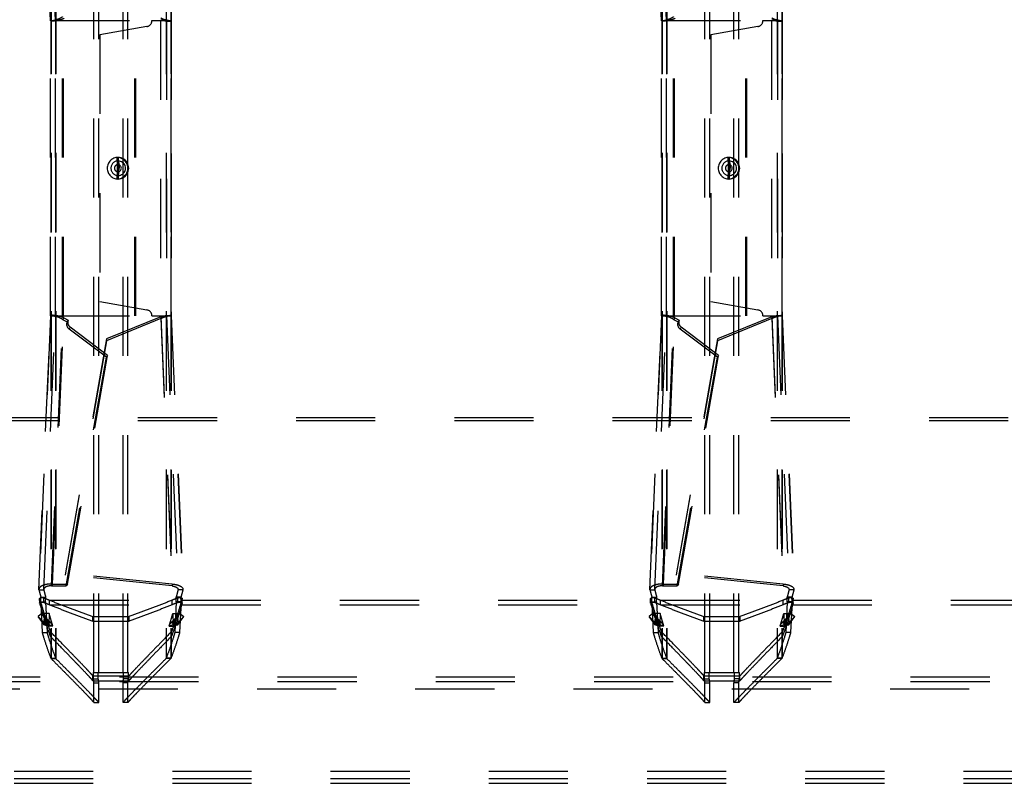
# Model space of a CAD drawing. Extents: x 32 to 1229, y 274 to 571.
# Drawn here: x 699 to 780, y 371 to 434 of the extents above; entities that cross this region are included whole.
import ezdxf

# ---------------------------------------------------------------- set-up
doc = ezdxf.new("R2010")
doc.units = 0
doc.header["$LTSCALE"] = 65.395
doc.linetypes.add('HIDDEN', pattern=[0.2, 0.1, -0.1])
doc.layers.add('DEFAULT_2', color=8, linetype='HIDDEN')

msp = doc.modelspace()

# ---------------------------------------------------------------- linework, layer by layer
at = {"layer": 'DEFAULT_2', "linetype": 'HIDDEN'}
for p, q in [((705.084, 380.476), (705.084, 463.795)), ((707.884, 380.476), (707.884, 463.795)), ((755.584, 380.476), (755.584, 463.795)), ((758.384, 380.476), (758.384, 463.795)), ((701.51, 462.594), (701.51, 381.677)), ((701.538, 462.634), (701.538, 381.637)), ((711.43, 462.634), (711.43, 381.637)), ((711.457, 462.594), (711.457, 381.677)), ((752.01, 462.594), (752.01, 381.677)), ((752.038, 462.634), (752.038, 381.637)), ((761.93, 462.634), (761.93, 381.637)), ((761.957, 462.594), (761.957, 381.677)), ((701.491, 434.321), (700.532, 456.91)), ((701.497, 434.331), (700.535, 456.957)), ((712.432, 456.957), (711.471, 434.331)), ((711.476, 434.321), (712.436, 456.91)), ((751.991, 434.321), (751.032, 456.91)), ((751.997, 434.331), (751.035, 456.957)), ((762.932, 456.957), (761.971, 434.331)), ((761.976, 434.321), (762.936, 456.91)), ((701.491, 434.321), (701.497, 434.331)), ((701.492, 434.331), (708.551, 434.331)), ((701.492, 409.94), (701.492, 434.331)), ((701.497, 409.94), (701.497, 434.331)), ((702.563, 409.94), (702.563, 434.331)), ((709.462, 433.839), (705.576, 433.153)), ((708.551, 409.94), (708.551, 434.331)), ((709.876, 434.331), (711.475, 434.331)), ((710.576, 434.331), (710.576, 409.94)), ((711.471, 434.331), (711.471, 409.94)), ((711.476, 434.321), (711.471, 434.331)), ((711.476, 409.94), (711.476, 434.331)), ((751.991, 434.321), (751.997, 434.331)), ((751.992, 434.331), (759.051, 434.331)), ((751.992, 409.94), (751.992, 434.331)), ((751.997, 409.94), (751.997, 434.331)), ((753.063, 409.94), (753.063, 434.331)), ((759.962, 433.839), (756.076, 433.153)), ((759.051, 409.94), (759.051, 434.331)), ((760.376, 434.331), (761.975, 434.331)), ((761.076, 434.331), (761.076, 409.94)), ((761.976, 434.321), (761.971, 434.331)), ((761.971, 434.331), (761.971, 409.94)), ((761.976, 409.94), (761.976, 434.331)), ((705.576, 433.153), (705.576, 411.118)), ((756.076, 433.153), (756.076, 411.118)), ((707.076, 423.03), (707.076, 421.241)), ((757.576, 423.03), (757.576, 421.241)), ((705.576, 411.118), (709.462, 410.433)), ((756.076, 411.118), (759.962, 410.433)), ((701.491, 409.95), (700.532, 387.361)), ((700.535, 387.314), (701.497, 409.94)), ((701.491, 409.95), (701.497, 409.94)), ((701.492, 409.94), (708.551, 409.94)), ((701.662, 387.795), (702.596, 409.781)), ((702.596, 409.781), (702.961, 409.587)), ((710.617, 409.87), (706.127, 408.031)), ((709.876, 409.94), (711.475, 409.94)), ((710.617, 409.87), (711.555, 387.791)), ((711.476, 409.95), (711.471, 409.94)), ((711.471, 409.94), (712.432, 387.314)), ((711.476, 409.95), (712.436, 387.361)), ((751.991, 409.95), (751.032, 387.361)), ((751.035, 387.314), (751.997, 409.94)), ((751.991, 409.95), (751.997, 409.94)), ((751.992, 409.94), (759.051, 409.94)), ((752.162, 387.795), (753.096, 409.781)), ((753.096, 409.781), (753.461, 409.587)), ((761.117, 409.87), (756.627, 408.031)), ((760.376, 409.94), (761.975, 409.94)), ((761.117, 409.87), (762.055, 387.791)), ((761.976, 409.95), (761.971, 409.94)), ((761.971, 409.94), (762.932, 387.314)), ((761.976, 409.95), (762.936, 387.361)), ((706.211, 406.673), (703.128, 408.995)), ((756.711, 406.673), (753.628, 408.995)), ((706.127, 408.031), (702.718, 388.688)), ((756.627, 408.031), (753.218, 388.688)), ((702.89, 387.794), (706.211, 406.673)), ((753.39, 387.794), (756.711, 406.673)), ((67.844, 401.302), (1193.624, 401.302)), ((711.555, 387.791), (702.718, 388.688)), ((762.055, 387.791), (753.218, 388.688)), ((701.662, 387.795), (702.89, 387.794)), ((752.162, 387.795), (753.39, 387.794)), ((700.532, 387.361), (700.535, 387.314)), ((700.683, 386.331), (700.697, 386.706)), ((712.285, 386.331), (712.27, 386.706)), ((712.436, 387.361), (712.432, 387.314)), ((751.032, 387.361), (751.035, 387.314)), ((751.183, 386.331), (751.197, 386.706)), ((762.785, 386.331), (762.77, 386.706)), ((762.936, 387.361), (762.932, 387.314)), ((661.834, 386.081), (700.633, 386.081)), ((700.596, 386.217), (700.594, 386.225)), ((700.683, 386.331), (700.805, 383.782)), ((701.421, 386.081), (711.547, 386.081)), ((712.285, 386.331), (712.163, 383.782)), ((712.334, 386.081), (751.133, 386.081)), ((712.373, 386.225), (712.372, 386.217)), ((751.096, 386.217), (751.094, 386.225)), ((751.183, 386.331), (751.305, 383.782)), ((751.921, 386.081), (762.047, 386.081)), ((762.785, 386.331), (762.663, 383.782)), ((762.834, 386.081), (801.633, 386.081)), ((762.873, 386.225), (762.872, 386.217)), ((700.465, 385.119), (701.157, 384.403)), ((700.933, 384.484), (700.465, 385.119)), ((700.98, 385.363), (700.943, 384.427)), ((701.273, 384.308), (700.98, 385.363)), ((711.694, 384.308), (711.988, 385.363)), ((712.503, 385.119), (711.81, 384.403)), ((711.988, 385.363), (712.024, 384.427)), ((712.034, 384.484), (712.503, 385.119)), ((750.965, 385.119), (751.657, 384.403)), ((751.433, 384.484), (750.965, 385.119)), ((751.48, 385.363), (751.443, 384.427)), ((751.773, 384.308), (751.48, 385.363)), ((762.194, 384.308), (762.488, 385.363)), ((763.003, 385.119), (762.31, 384.403)), ((762.488, 385.363), (762.524, 384.427)), ((762.534, 384.484), (763.003, 385.119)), ((701.157, 384.403), (700.933, 384.484)), ((701.273, 384.308), (700.943, 384.427)), ((704.984, 384.734), (707.984, 384.734)), ((712.024, 384.427), (711.694, 384.308)), ((711.81, 384.403), (712.034, 384.484)), ((751.657, 384.403), (751.433, 384.484)), ((751.773, 384.308), (751.443, 384.427)), ((755.484, 384.734), (758.484, 384.734)), ((762.524, 384.427), (762.194, 384.308)), ((762.31, 384.403), (762.534, 384.484)), ((705.036, 379.976), (705.036, 380.476)), ((707.931, 379.976), (707.931, 380.476)), ((755.536, 379.976), (755.536, 380.476)), ((758.431, 379.976), (758.431, 380.476)), ((53.234, 379.736), (1208.234, 379.736)), ((704.993, 379.806), (707.975, 379.806)), ((705.084, 378.002), (705.084, 379.622)), ((707.884, 378.002), (707.884, 379.622)), ((755.493, 379.806), (758.475, 379.806)), ((755.584, 378.002), (755.584, 379.622)), ((758.384, 378.002), (758.384, 379.622)), ((51.534, 379.136), (1209.934, 379.136)), ((44.536, 372.335), (1216.931, 372.335)), ((44.534, 371.735), (1216.934, 371.735))]:
    msp.add_line(p, q, dxfattribs=at)
at = {"layer": 'DEFAULT_2', "color": 8, "linetype": 'HIDDEN'}
for p, q in [((705.484, 380.476), (705.484, 463.795)), ((707.484, 380.476), (707.484, 463.795)), ((755.984, 380.476), (755.984, 463.795)), ((757.984, 380.476), (757.984, 463.795)), ((701.908, 462.594), (701.908, 381.677)), ((701.923, 462.634), (701.923, 381.637)), ((711.044, 462.634), (711.044, 381.637)), ((711.059, 462.594), (711.059, 381.677)), ((752.408, 462.594), (752.408, 381.677)), ((752.423, 462.634), (752.423, 381.637)), ((761.544, 462.634), (761.544, 381.637)), ((761.559, 462.594), (761.559, 381.677)), ((701.894, 434.331), (700.933, 456.957)), ((712.034, 456.957), (711.073, 434.331)), ((752.394, 434.331), (751.433, 456.957)), ((762.534, 456.957), (761.573, 434.331)), ((701.891, 434.338), (701.894, 434.331)), ((701.892, 409.94), (701.892, 434.331)), ((702.487, 409.94), (702.487, 434.331)), ((708.475, 409.94), (708.475, 434.331)), ((711.076, 434.338), (711.073, 434.331)), ((711.073, 434.331), (711.073, 409.94)), ((752.391, 434.338), (752.394, 434.331)), ((752.392, 409.94), (752.392, 434.331)), ((752.987, 409.94), (752.987, 434.331)), ((758.975, 409.94), (758.975, 434.331)), ((761.576, 434.338), (761.573, 434.331)), ((761.573, 434.331), (761.573, 409.94)), ((707.003, 423.03), (707.003, 421.241)), ((707.079, 422.583), (707.104, 422.732)), ((757.503, 423.03), (757.503, 421.241)), ((757.579, 422.583), (757.604, 422.732)), ((707.079, 422.136), (707.155, 422.136)), ((707.079, 421.688), (707.104, 421.539)), ((757.579, 422.136), (757.655, 422.136)), ((757.579, 421.688), (757.604, 421.539)), ((700.933, 387.314), (701.894, 409.94)), ((701.562, 387.653), (702.496, 409.64)), ((701.891, 409.933), (701.894, 409.94)), ((702.596, 409.781), (702.496, 409.64)), ((702.496, 409.64), (702.862, 409.446)), ((702.961, 409.587), (702.862, 409.446)), ((710.607, 409.72), (706.116, 407.88)), ((710.617, 409.87), (710.607, 409.72)), ((710.607, 409.72), (711.545, 387.64)), ((711.073, 409.94), (712.034, 387.314)), ((711.076, 409.933), (711.073, 409.94)), ((751.433, 387.314), (752.394, 409.94)), ((752.062, 387.653), (752.996, 409.64)), ((752.391, 409.933), (752.394, 409.94)), ((753.096, 409.781), (752.996, 409.64)), ((752.996, 409.64), (753.362, 409.446)), ((753.461, 409.587), (753.362, 409.446)), ((761.107, 409.72), (756.616, 407.88)), ((761.117, 409.87), (761.107, 409.72)), ((761.107, 409.72), (762.045, 387.64)), ((761.576, 409.933), (761.573, 409.94)), ((761.573, 409.94), (762.534, 387.314)), ((703.128, 408.995), (703.029, 408.854)), ((706.111, 406.532), (703.029, 408.854)), ((753.628, 408.995), (753.529, 408.854)), ((756.611, 406.532), (753.529, 408.854)), ((706.116, 407.88), (702.707, 388.538)), ((706.127, 408.031), (706.116, 407.88)), ((756.616, 407.88), (753.207, 388.538)), ((756.627, 408.031), (756.616, 407.88)), ((702.79, 387.653), (706.111, 406.532)), ((706.211, 406.673), (706.111, 406.532)), ((753.29, 387.653), (756.611, 406.532)), ((756.711, 406.673), (756.611, 406.532)), ((67.844, 401.543), (1193.624, 401.543)), ((702.718, 388.688), (702.707, 388.538)), ((711.545, 387.64), (702.707, 388.538)), ((753.218, 388.688), (753.207, 388.538)), ((762.045, 387.64), (753.207, 388.538)), ((701.662, 387.795), (701.562, 387.653)), ((701.562, 387.653), (702.79, 387.653)), ((702.89, 387.794), (702.79, 387.653)), ((711.555, 387.791), (711.545, 387.64)), ((752.162, 387.795), (752.062, 387.653)), ((752.062, 387.653), (753.29, 387.653)), ((753.39, 387.794), (753.29, 387.653)), ((762.055, 387.791), (762.045, 387.64)), ((700.535, 387.314), (700.933, 387.314)), ((700.596, 386.217), (700.594, 386.599)), ((700.596, 386.591), (700.594, 386.599)), ((700.697, 386.706), (701.095, 386.706)), ((700.931, 387.345), (700.933, 387.314)), ((700.941, 386.278), (700.941, 386.651)), ((701.08, 386.331), (701.095, 386.706)), ((712.27, 386.706), (711.872, 386.706)), ((711.887, 386.331), (711.872, 386.706)), ((712.026, 386.278), (712.026, 386.651)), ((712.036, 387.344), (712.034, 387.314)), ((712.432, 387.314), (712.034, 387.314)), ((712.372, 386.217), (712.373, 386.599)), ((712.373, 386.599), (712.372, 386.591)), ((751.035, 387.314), (751.433, 387.314)), ((751.096, 386.217), (751.094, 386.599)), ((751.096, 386.591), (751.094, 386.599)), ((751.197, 386.706), (751.595, 386.706)), ((751.431, 387.345), (751.433, 387.314)), ((751.441, 386.278), (751.441, 386.651)), ((751.58, 386.331), (751.595, 386.706)), ((762.77, 386.706), (762.372, 386.706)), ((762.387, 386.331), (762.372, 386.706)), ((762.526, 386.278), (762.526, 386.651)), ((762.536, 387.344), (762.534, 387.314)), ((762.932, 387.314), (762.534, 387.314)), ((762.872, 386.217), (762.873, 386.599)), ((762.873, 386.599), (762.872, 386.591)), ((661.834, 386.456), (700.633, 386.456)), ((700.633, 386.081), (700.633, 386.456)), ((700.683, 386.331), (701.08, 386.331)), ((701.08, 386.331), (701.203, 383.782)), ((701.421, 386.456), (711.547, 386.456)), ((701.421, 386.081), (701.421, 386.456)), ((711.547, 386.081), (711.547, 386.456)), ((711.887, 386.331), (711.765, 383.782)), ((712.285, 386.331), (711.887, 386.331)), ((712.334, 386.456), (751.133, 386.456)), ((712.334, 386.081), (712.334, 386.456)), ((751.133, 386.081), (751.133, 386.456)), ((751.183, 386.331), (751.58, 386.331)), ((751.58, 386.331), (751.703, 383.782)), ((751.921, 386.456), (762.047, 386.456)), ((751.921, 386.081), (751.921, 386.456)), ((762.047, 386.081), (762.047, 386.456)), ((762.387, 386.331), (762.265, 383.782)), ((762.785, 386.331), (762.387, 386.331)), ((762.834, 386.456), (801.633, 386.456)), ((762.834, 386.081), (762.834, 386.456)), ((700.781, 385.363), (700.465, 385.119)), ((700.781, 385.363), (701.473, 384.647)), ((701.249, 384.728), (700.781, 385.363)), ((701.377, 385.363), (700.98, 385.363)), ((701.377, 385.363), (701.341, 384.427)), ((701.671, 384.308), (701.377, 385.363)), ((704.984, 385.114), (707.984, 385.114)), ((704.984, 384.734), (704.984, 385.114)), ((707.984, 384.734), (707.984, 385.114)), ((711.296, 384.308), (711.59, 385.363)), ((712.187, 385.363), (711.494, 384.647)), ((711.59, 385.363), (711.988, 385.363)), ((711.59, 385.363), (711.627, 384.427)), ((711.718, 384.728), (712.187, 385.363)), ((712.187, 385.363), (712.503, 385.119)), ((751.281, 385.363), (750.965, 385.119)), ((751.281, 385.363), (751.973, 384.647)), ((751.749, 384.728), (751.281, 385.363)), ((751.877, 385.363), (751.48, 385.363)), ((751.877, 385.363), (751.841, 384.427)), ((752.171, 384.308), (751.877, 385.363)), ((755.484, 385.114), (758.484, 385.114)), ((755.484, 384.734), (755.484, 385.114)), ((758.484, 384.734), (758.484, 385.114)), ((761.796, 384.308), (762.09, 385.363)), ((762.687, 385.363), (761.994, 384.647)), ((762.09, 385.363), (762.488, 385.363)), ((762.09, 385.363), (762.127, 384.427)), ((762.218, 384.728), (762.687, 385.363)), ((762.687, 385.363), (763.003, 385.119)), ((701.249, 384.728), (700.933, 384.484)), ((701.341, 384.427), (700.943, 384.427)), ((701.473, 384.647), (701.157, 384.403)), ((701.473, 384.647), (701.249, 384.728)), ((701.671, 384.308), (701.273, 384.308)), ((701.671, 384.308), (701.341, 384.427)), ((711.627, 384.427), (711.296, 384.308)), ((711.296, 384.308), (711.694, 384.308)), ((711.494, 384.647), (711.718, 384.728)), ((711.494, 384.647), (711.81, 384.403)), ((711.627, 384.427), (712.024, 384.427)), ((711.718, 384.728), (712.034, 384.484)), ((751.749, 384.728), (751.433, 384.484)), ((751.841, 384.427), (751.443, 384.427)), ((751.973, 384.647), (751.657, 384.403)), ((751.973, 384.647), (751.749, 384.728)), ((752.171, 384.308), (751.773, 384.308)), ((752.171, 384.308), (751.841, 384.427)), ((762.127, 384.427), (761.796, 384.308)), ((761.796, 384.308), (762.194, 384.308)), ((761.994, 384.647), (762.218, 384.728)), ((761.994, 384.647), (762.31, 384.403)), ((762.127, 384.427), (762.524, 384.427)), ((762.218, 384.728), (762.534, 384.484)), ((700.805, 383.782), (701.203, 383.782)), ((701.469, 383.483), (701.469, 383.868)), ((711.498, 383.483), (711.498, 383.868)), ((712.163, 383.782), (711.765, 383.782)), ((751.305, 383.782), (751.703, 383.782)), ((751.969, 383.483), (751.969, 383.868)), ((761.998, 383.483), (761.998, 383.868)), ((762.663, 383.782), (762.265, 383.782)), ((701.51, 381.677), (701.908, 381.677)), ((711.457, 381.677), (711.059, 381.677)), ((752.01, 381.677), (752.408, 381.677)), ((761.957, 381.677), (761.559, 381.677)), ((701.538, 381.637), (701.923, 381.637)), ((711.43, 381.637), (711.044, 381.637)), ((752.038, 381.637), (752.423, 381.637)), ((761.93, 381.637), (761.544, 381.637)), ((53.234, 380.135), (1208.234, 380.135)), ((704.993, 380.205), (707.975, 380.205)), ((704.993, 379.806), (704.993, 380.205)), ((705.036, 380.476), (707.931, 380.476)), ((705.436, 379.976), (705.436, 380.476)), ((707.531, 379.976), (707.531, 380.476)), ((707.975, 379.806), (707.975, 380.205)), ((755.493, 380.205), (758.475, 380.205)), ((755.493, 379.806), (755.493, 380.205)), ((755.536, 380.476), (758.431, 380.476)), ((755.936, 379.976), (755.936, 380.476)), ((758.031, 379.976), (758.031, 380.476)), ((758.475, 379.806), (758.475, 380.205)), ((705.036, 379.976), (705.436, 379.976)), ((705.084, 379.622), (705.484, 379.622)), ((705.484, 378.002), (705.484, 379.622)), ((707.884, 379.622), (707.484, 379.622)), ((707.484, 378.002), (707.484, 379.622)), ((707.931, 379.976), (707.531, 379.976)), ((755.536, 379.976), (755.936, 379.976)), ((755.584, 379.622), (755.984, 379.622)), ((755.984, 378.002), (755.984, 379.622)), ((758.384, 379.622), (757.984, 379.622)), ((757.984, 378.002), (757.984, 379.622)), ((758.431, 379.976), (758.031, 379.976)), ((705.084, 378.002), (705.484, 378.002)), ((707.884, 378.002), (707.484, 378.002)), ((755.584, 378.002), (755.984, 378.002)), ((758.384, 378.002), (757.984, 378.002)), ((44.534, 371.335), (1216.934, 371.335))]:
    msp.add_line(p, q, dxfattribs=at)
for points in [[(707.003, 421.241), (707.129, 421.251), (707.25, 421.277), (707.367, 421.322), (707.477, 421.383), (707.578, 421.46), (707.666, 421.55), (707.741, 421.652), (707.801, 421.764), (707.845, 421.884), (707.872, 422.008), (707.88, 422.136), (707.872, 422.263), (707.845, 422.387), (707.801, 422.507), (707.741, 422.619), (707.666, 422.721), (707.578, 422.811), (707.477, 422.888), (707.367, 422.949), (707.25, 422.994), (707.129, 423.021), (707.003, 423.03)], [(707.038, 422.515), (707.026, 422.605), (707.016, 422.703), (707.008, 422.808), (707.004, 422.917), (707.003, 423.03)], [(707.079, 422.136), (707.078, 422.191), (707.076, 422.244), (707.072, 422.297), (707.067, 422.347), (707.061, 422.393), (707.038, 422.515)], [(707.053, 421.837), (707.099, 421.841), (707.144, 421.852), (707.186, 421.87), (707.225, 421.894), (707.26, 421.925), (707.29, 421.96), (707.314, 422), (707.332, 422.043), (707.342, 422.089), (707.346, 422.136), (707.342, 422.182), (707.332, 422.228), (707.314, 422.271), (707.29, 422.311), (707.26, 422.346), (707.225, 422.377), (707.186, 422.401), (707.144, 422.419), (707.099, 422.43), (707.053, 422.434)], [(757.503, 421.241), (757.629, 421.251), (757.75, 421.277), (757.867, 421.322), (757.977, 421.383), (758.078, 421.46), (758.166, 421.55), (758.241, 421.652), (758.301, 421.764), (758.345, 421.884), (758.372, 422.008), (758.38, 422.136), (758.372, 422.263), (758.345, 422.387), (758.301, 422.507), (758.241, 422.619), (758.166, 422.721), (758.078, 422.811), (757.977, 422.888), (757.867, 422.949), (757.75, 422.994), (757.629, 423.021), (757.503, 423.03)], [(757.538, 422.515), (757.526, 422.605), (757.516, 422.703), (757.508, 422.808), (757.504, 422.917), (757.503, 423.03)], [(757.579, 422.136), (757.578, 422.191), (757.576, 422.244), (757.572, 422.297), (757.567, 422.347), (757.561, 422.393), (757.538, 422.515)], [(757.553, 421.837), (757.599, 421.841), (757.644, 421.852), (757.686, 421.87), (757.725, 421.894), (757.76, 421.925), (757.79, 421.96), (757.814, 422), (757.832, 422.043), (757.842, 422.089), (757.846, 422.136), (757.842, 422.182), (757.832, 422.228), (757.814, 422.271), (757.79, 422.311), (757.76, 422.346), (757.725, 422.377), (757.686, 422.401), (757.644, 422.419), (757.599, 422.43), (757.553, 422.434)], [(707.003, 421.241), (707.004, 421.354), (707.008, 421.463), (707.016, 421.568), (707.026, 421.666), (707.038, 421.756)], [(707.038, 421.756), (707.061, 421.878), (707.067, 421.924), (707.072, 421.974), (707.076, 422.027), (707.078, 422.08), (707.079, 422.136)], [(757.503, 421.241), (757.504, 421.354), (757.508, 421.463), (757.516, 421.568), (757.526, 421.666), (757.538, 421.756)], [(757.538, 421.756), (757.561, 421.878), (757.567, 421.924), (757.572, 421.974), (757.576, 422.027), (757.578, 422.08), (757.579, 422.136)], [(702.862, 409.446), (702.833, 409.371), (702.82, 409.293), (702.821, 409.212), (702.836, 409.131), (702.866, 409.052), (702.909, 408.978), (702.963, 408.912), (703.029, 408.854)], [(753.362, 409.446), (753.333, 409.371), (753.32, 409.293), (753.321, 409.212), (753.336, 409.131), (753.366, 409.052), (753.409, 408.978), (753.463, 408.912), (753.529, 408.854)]]:
    msp.add_lwpolyline(points, dxfattribs=at)
at = {"layer": 'DEFAULT_2', "linetype": 'HIDDEN'}
for points in [[(707.079, 421.241), (707.205, 421.251), (707.326, 421.277), (707.444, 421.322), (707.554, 421.383), (707.654, 421.46), (707.742, 421.55), (707.817, 421.652), (707.878, 421.764), (707.921, 421.884), (707.948, 422.008), (707.957, 422.136), (707.948, 422.263), (707.921, 422.387), (707.878, 422.507), (707.817, 422.619), (707.742, 422.721), (707.654, 422.811), (707.554, 422.888), (707.444, 422.949), (707.326, 422.994), (707.205, 423.021), (707.079, 423.03)], [(707.097, 422.773), (707.091, 422.817), (707.085, 422.867), (707.082, 422.919), (707.08, 422.973), (707.079, 423.03)], [(707.097, 422.773), (707.119, 422.65), (707.132, 422.559), (707.142, 422.459), (707.149, 422.353), (707.154, 422.246), (707.155, 422.136)], [(707.104, 421.539), (707.196, 421.547), (707.285, 421.568), (707.37, 421.604), (707.448, 421.653), (707.518, 421.714), (707.578, 421.785), (707.626, 421.865), (707.661, 421.951), (707.682, 422.042), (707.69, 422.136), (707.682, 422.229), (707.661, 422.32), (707.626, 422.406), (707.578, 422.486), (707.518, 422.557), (707.448, 422.618), (707.37, 422.667), (707.285, 422.703), (707.196, 422.724), (707.104, 422.732)], [(757.579, 421.241), (757.705, 421.251), (757.826, 421.277), (757.944, 421.322), (758.054, 421.383), (758.154, 421.46), (758.242, 421.55), (758.317, 421.652), (758.378, 421.764), (758.421, 421.884), (758.448, 422.008), (758.457, 422.136), (758.448, 422.263), (758.421, 422.387), (758.378, 422.507), (758.317, 422.619), (758.242, 422.721), (758.154, 422.811), (758.054, 422.888), (757.944, 422.949), (757.826, 422.994), (757.705, 423.021), (757.579, 423.03)], [(757.597, 422.773), (757.591, 422.817), (757.585, 422.867), (757.582, 422.919), (757.58, 422.973), (757.579, 423.03)], [(757.597, 422.773), (757.619, 422.65), (757.632, 422.559), (757.642, 422.459), (757.649, 422.353), (757.654, 422.246), (757.655, 422.136)], [(757.604, 421.539), (757.696, 421.547), (757.785, 421.568), (757.87, 421.604), (757.948, 421.653), (758.018, 421.714), (758.078, 421.785), (758.126, 421.865), (758.161, 421.951), (758.182, 422.042), (758.19, 422.136), (758.182, 422.229), (758.161, 422.32), (758.126, 422.406), (758.078, 422.486), (758.018, 422.557), (757.948, 422.618), (757.87, 422.667), (757.785, 422.703), (757.696, 422.724), (757.604, 422.732)], [(707.097, 421.499), (707.119, 421.621), (707.132, 421.712), (707.142, 421.812), (707.149, 421.918), (707.154, 422.025), (707.155, 422.136)], [(757.597, 421.499), (757.619, 421.621), (757.632, 421.712), (757.642, 421.812), (757.649, 421.918), (757.654, 422.025), (757.655, 422.136)], [(707.097, 421.499), (707.091, 421.454), (707.085, 421.404), (707.082, 421.352), (707.08, 421.298), (707.079, 421.241)], [(757.597, 421.499), (757.591, 421.454), (757.585, 421.404), (757.582, 421.352), (757.58, 421.298), (757.579, 421.241)], [(702.961, 409.587), (702.933, 409.512), (702.919, 409.435), (702.92, 409.354), (702.936, 409.272), (702.965, 409.194), (703.008, 409.12), (703.062, 409.054), (703.128, 408.995)], [(753.461, 409.587), (753.433, 409.512), (753.419, 409.435), (753.42, 409.354), (753.436, 409.272), (753.465, 409.194), (753.508, 409.12), (753.562, 409.054), (753.628, 408.995)]]:
    msp.add_lwpolyline(points, dxfattribs=at)
for centre, radius, start, end in [((709.376, 434.331), 0.5, 280, 360), ((759.876, 434.331), 0.5, 280, 360), ((707.076, 422.136), 0.894, 90, 270), ((707.076, 422.136), 0.298, 90, 270), ((757.576, 422.136), 0.894, 90, 270), ((757.576, 422.136), 0.298, 90, 270), ((709.376, 409.94), 0.5, 0, 80), ((759.876, 409.94), 0.5, 0, 80)]:
    msp.add_arc(centre, radius, start, end, dxfattribs=at)
at = {"layer": 'DEFAULT_2', "color": 8, "linetype": 'HIDDEN'}
for centre in [(707.076, 422.136), (757.576, 422.136)]:
    msp.add_arc(centre, 0.596, 90, 270, dxfattribs=at)
for points in [[(702.496, 434.631), (702.264, 434.502), (702.154, 434.454), (702.057, 434.415), (702.015, 434.4), (702.012, 434.399)], [(752.996, 434.631), (752.764, 434.502), (752.654, 434.454), (752.557, 434.415), (752.515, 434.4), (752.512, 434.399)], [(701.737, 434.332), (701.727, 434.331), (701.735, 434.331)], [(702.012, 434.398), (701.945, 434.376), (701.832, 434.346), (701.755, 434.334), (701.737, 434.332)], [(702.012, 434.399), (701.978, 434.386), (701.948, 434.374), (701.923, 434.363), (701.905, 434.354), (701.895, 434.346), (701.891, 434.338), (701.891, 434.338)], [(710.607, 434.551), (710.801, 434.459), (710.954, 434.399)], [(711.239, 434.331), (711.24, 434.331), (711.208, 434.334), (711.123, 434.349), (711.001, 434.382), (710.954, 434.399)], [(710.954, 434.399), (710.959, 434.397), (711.055, 434.358), (711.075, 434.338)], [(711.232, 434.331), (711.239, 434.331)], [(752.237, 434.332), (752.227, 434.331), (752.235, 434.331)], [(752.512, 434.398), (752.445, 434.376), (752.332, 434.346), (752.255, 434.334), (752.237, 434.332)], [(752.512, 434.399), (752.478, 434.386), (752.448, 434.374), (752.423, 434.363), (752.405, 434.354), (752.395, 434.346), (752.391, 434.338), (752.391, 434.338)], [(761.107, 434.551), (761.301, 434.459), (761.454, 434.399)], [(761.739, 434.331), (761.74, 434.331), (761.708, 434.334), (761.623, 434.349), (761.501, 434.382), (761.454, 434.399)], [(761.454, 434.399), (761.459, 434.397), (761.555, 434.358), (761.575, 434.338)], [(761.732, 434.331), (761.739, 434.331)], [(701.729, 409.94), (701.727, 409.94), (701.755, 409.938), (701.832, 409.925), (701.946, 409.895), (702.012, 409.873)], [(701.735, 409.94), (701.729, 409.94)], [(702.012, 409.873), (701.978, 409.885), (701.948, 409.897), (701.923, 409.908), (701.905, 409.917), (701.895, 409.925), (701.891, 409.933), (701.891, 409.933)], [(702.496, 409.64), (702.264, 409.769), (702.154, 409.817), (702.057, 409.856), (702.015, 409.872), (702.012, 409.873)], [(710.607, 409.72), (710.801, 409.812), (710.954, 409.873)], [(710.954, 409.872), (711, 409.888), (711.121, 409.922), (711.208, 409.937), (711.228, 409.939)], [(710.954, 409.873), (710.959, 409.874), (711.055, 409.913), (711.075, 409.934)], [(711.228, 409.939), (711.241, 409.94), (711.232, 409.94)], [(752.229, 409.94), (752.227, 409.94), (752.255, 409.938), (752.332, 409.925), (752.446, 409.895), (752.512, 409.873)], [(752.235, 409.94), (752.229, 409.94)], [(752.512, 409.873), (752.478, 409.885), (752.448, 409.897), (752.423, 409.908), (752.405, 409.917), (752.395, 409.925), (752.391, 409.933), (752.391, 409.933)], [(752.996, 409.64), (752.764, 409.769), (752.654, 409.817), (752.557, 409.856), (752.515, 409.872), (752.512, 409.873)], [(761.107, 409.72), (761.301, 409.812), (761.454, 409.873)], [(761.454, 409.872), (761.5, 409.888), (761.621, 409.922), (761.708, 409.937), (761.728, 409.939)], [(761.454, 409.873), (761.459, 409.874), (761.555, 409.913), (761.575, 409.934)], [(761.728, 409.939), (761.741, 409.94), (761.732, 409.94)], [(701.562, 387.653), (701.37, 387.632), (701.189, 387.583), (701.042, 387.509), (700.953, 387.417), (700.932, 387.344)], [(711.545, 387.64), (711.744, 387.595), (711.908, 387.521), (712.011, 387.424), (712.035, 387.344)], [(752.062, 387.653), (751.87, 387.632), (751.689, 387.583), (751.542, 387.509), (751.453, 387.417), (751.432, 387.344)], [(762.045, 387.64), (762.244, 387.595), (762.408, 387.521), (762.511, 387.424), (762.535, 387.344)], [(700.594, 386.599), (700.597, 386.61), (700.61, 386.628), (700.636, 386.645), (700.671, 386.659), (700.713, 386.669), (700.761, 386.674), (700.811, 386.675), (700.859, 386.671), (700.903, 386.663), (700.941, 386.651)], [(700.596, 386.591), (700.608, 386.545), (700.621, 386.5), (700.633, 386.456)], [(700.933, 387.314), (701.008, 387.023), (701.095, 386.706)], [(700.941, 386.651), (701.18, 386.552), (701.421, 386.456)], [(712.026, 386.651), (711.787, 386.552), (711.547, 386.456)], [(712.034, 387.314), (711.959, 387.023), (711.872, 386.706)], [(712.026, 386.651), (712.064, 386.663), (712.107, 386.671), (712.156, 386.675), (712.207, 386.674), (712.253, 386.669), (712.296, 386.659), (712.332, 386.645), (712.357, 386.628), (712.371, 386.61), (712.373, 386.599)], [(712.372, 386.591), (712.359, 386.545), (712.347, 386.5), (712.334, 386.456)], [(751.094, 386.599), (751.097, 386.61), (751.11, 386.628), (751.136, 386.645), (751.171, 386.659), (751.213, 386.669), (751.261, 386.674), (751.311, 386.675), (751.359, 386.671), (751.403, 386.663), (751.441, 386.651)], [(751.096, 386.591), (751.108, 386.545), (751.121, 386.5), (751.133, 386.456)], [(751.433, 387.314), (751.508, 387.023), (751.595, 386.706)], [(751.441, 386.651), (751.68, 386.552), (751.921, 386.456)], [(762.526, 386.651), (762.287, 386.552), (762.047, 386.456)], [(762.534, 387.314), (762.459, 387.023), (762.372, 386.706)], [(762.526, 386.651), (762.564, 386.663), (762.607, 386.671), (762.656, 386.675), (762.707, 386.674), (762.753, 386.669), (762.796, 386.659), (762.832, 386.645), (762.857, 386.628), (762.871, 386.61), (762.873, 386.599)], [(762.872, 386.591), (762.859, 386.545), (762.847, 386.5), (762.834, 386.456)], [(700.633, 386.456), (700.909, 385.52), (701.188, 384.657), (701.469, 383.868)], [(701.421, 386.456), (702.6, 385.992), (703.787, 385.545), (704.984, 385.114)], [(711.547, 386.456), (710.368, 385.992), (709.18, 385.545), (707.984, 385.114)], [(712.334, 386.456), (712.058, 385.52), (711.779, 384.657), (711.498, 383.868)], [(751.133, 386.456), (751.409, 385.52), (751.688, 384.657), (751.969, 383.868)], [(751.921, 386.456), (753.1, 385.992), (754.287, 385.545), (755.484, 385.114)], [(762.047, 386.456), (760.868, 385.992), (759.68, 385.545), (758.484, 385.114)], [(762.834, 386.456), (762.558, 385.52), (762.279, 384.657), (761.998, 383.868)], [(701.341, 384.427), (701.333, 384.535), (701.302, 384.637), (701.249, 384.728)], [(701.671, 384.308), (701.623, 384.433), (701.557, 384.546), (701.473, 384.647)], [(711.296, 384.308), (711.344, 384.433), (711.411, 384.546), (711.494, 384.647)], [(711.627, 384.427), (711.634, 384.535), (711.666, 384.637), (711.718, 384.728)], [(751.841, 384.427), (751.833, 384.535), (751.802, 384.637), (751.749, 384.728)], [(752.171, 384.308), (752.123, 384.433), (752.057, 384.546), (751.973, 384.647)], [(761.796, 384.308), (761.844, 384.433), (761.911, 384.546), (761.994, 384.647)], [(762.127, 384.427), (762.134, 384.535), (762.166, 384.637), (762.218, 384.728)], [(701.203, 383.782), (701.304, 383.447), (701.605, 382.519), (701.908, 381.677)], [(704.993, 380.205), (704.912, 380.299), (704.793, 380.43), (704.441, 380.806), (703.937, 381.334), (703.277, 382.017), (702.456, 382.86), (701.469, 383.868)], [(711.498, 383.868), (710.511, 382.86), (709.691, 382.017), (709.03, 381.334), (708.526, 380.806), (708.174, 380.43), (708.055, 380.299), (707.975, 380.205)], [(711.765, 383.782), (711.663, 383.447), (711.362, 382.519), (711.059, 381.677)], [(751.703, 383.782), (751.804, 383.447), (752.105, 382.519), (752.408, 381.677)], [(755.493, 380.205), (755.412, 380.299), (755.293, 380.43), (754.941, 380.806), (754.437, 381.334), (753.777, 382.017), (752.956, 382.86), (751.969, 383.868)], [(761.998, 383.868), (761.011, 382.86), (760.191, 382.017), (759.53, 381.334), (759.026, 380.806), (758.674, 380.43), (758.555, 380.299), (758.475, 380.205)], [(762.265, 383.782), (762.163, 383.447), (761.862, 382.519), (761.559, 381.677)], [(701.908, 381.677), (701.923, 381.637)], [(711.044, 381.637), (711.059, 381.677)], [(752.408, 381.677), (752.423, 381.637)], [(761.544, 381.637), (761.559, 381.677)], [(705.484, 378.002), (705.449, 378.046), (705.39, 378.114), (705.305, 378.207), (705.196, 378.324), (704.902, 378.632), (704.508, 379.037), (704.014, 379.539), (703.419, 380.139), (702.722, 380.838), (701.923, 381.637)], [(711.044, 381.637), (710.245, 380.838), (709.548, 380.139), (708.954, 379.539), (708.46, 379.037), (708.066, 378.632), (707.772, 378.324), (707.662, 378.207), (707.577, 378.114), (707.518, 378.046), (707.484, 378.002)], [(755.984, 378.002), (755.949, 378.046), (755.89, 378.114), (755.805, 378.207), (755.696, 378.324), (755.402, 378.632), (755.008, 379.037), (754.514, 379.539), (753.919, 380.139), (753.222, 380.838), (752.423, 381.637)], [(761.544, 381.637), (760.745, 380.838), (760.048, 380.139), (759.454, 379.539), (758.96, 379.037), (758.566, 378.632), (758.272, 378.324), (758.162, 378.207), (758.077, 378.114), (758.018, 378.046), (757.984, 378.002)], [(705.484, 379.622), (705.452, 379.887), (705.436, 379.976)], [(707.484, 379.622), (707.516, 379.887), (707.531, 379.976)], [(755.984, 379.622), (755.952, 379.887), (755.936, 379.976)], [(757.984, 379.622), (758.016, 379.887), (758.031, 379.976)]]:
    msp.add_spline(points, degree=3, dxfattribs=at)
at = {"layer": 'DEFAULT_2', "linetype": 'HIDDEN'}
for points in [[(702.596, 434.49), (702.385, 434.412), (702.173, 434.353), (701.973, 434.313), (701.797, 434.292), (701.72, 434.287), (701.654, 434.286), (701.597, 434.289), (701.552, 434.294), (701.519, 434.301), (701.499, 434.31), (701.491, 434.32), (701.491, 434.321)], [(710.617, 434.401), (710.903, 434.329), (711.154, 434.293), (711.345, 434.287), (711.454, 434.303), (711.473, 434.322)], [(753.096, 434.49), (752.885, 434.412), (752.673, 434.353), (752.473, 434.313), (752.297, 434.292), (752.22, 434.287), (752.154, 434.286), (752.097, 434.289), (752.052, 434.294), (752.019, 434.301), (751.999, 434.31), (751.991, 434.32), (751.991, 434.321)], [(761.117, 434.401), (761.403, 434.329), (761.654, 434.293), (761.845, 434.287), (761.954, 434.303), (761.973, 434.322)], [(702.596, 409.781), (702.385, 409.859), (702.173, 409.918), (701.973, 409.958), (701.797, 409.979), (701.72, 409.984), (701.654, 409.985), (701.597, 409.982), (701.552, 409.977), (701.519, 409.97), (701.499, 409.961), (701.491, 409.951), (701.491, 409.95)], [(710.617, 409.87), (710.903, 409.942), (711.154, 409.978), (711.345, 409.984), (711.454, 409.968), (711.473, 409.949)], [(753.096, 409.781), (752.885, 409.859), (752.673, 409.918), (752.473, 409.958), (752.297, 409.979), (752.22, 409.984), (752.154, 409.985), (752.097, 409.982), (752.052, 409.977), (752.019, 409.97), (751.999, 409.961), (751.991, 409.951), (751.991, 409.95)], [(761.117, 409.87), (761.403, 409.942), (761.654, 409.978), (761.845, 409.984), (761.954, 409.968), (761.973, 409.949)], [(701.662, 387.795), (701.375, 387.788), (701.095, 387.747), (700.849, 387.673), (700.663, 387.57), (700.555, 387.447), (700.532, 387.361)], [(711.555, 387.791), (711.845, 387.752), (712.101, 387.679), (712.297, 387.576), (712.411, 387.451), (712.435, 387.361)], [(752.162, 387.795), (751.875, 387.788), (751.595, 387.747), (751.349, 387.673), (751.163, 387.57), (751.055, 387.447), (751.032, 387.361)], [(762.055, 387.791), (762.345, 387.752), (762.601, 387.679), (762.797, 387.576), (762.911, 387.451), (762.935, 387.361)], [(700.535, 387.314), (700.611, 387.023), (700.697, 386.706)], [(712.432, 387.314), (712.357, 387.023), (712.27, 386.706)], [(751.035, 387.314), (751.111, 387.023), (751.197, 386.706)], [(762.932, 387.314), (762.857, 387.023), (762.77, 386.706)], [(700.594, 386.225), (700.597, 386.237), (700.61, 386.255), (700.636, 386.272), (700.671, 386.286), (700.713, 386.296), (700.761, 386.301), (700.811, 386.302), (700.859, 386.298), (700.903, 386.29), (700.941, 386.278)], [(700.596, 386.217), (700.608, 386.171), (700.621, 386.126), (700.633, 386.081)], [(700.633, 386.081), (700.909, 385.141), (701.188, 384.275), (701.469, 383.483)], [(700.941, 386.278), (701.18, 386.179), (701.421, 386.081)], [(701.421, 386.081), (702.6, 385.616), (703.787, 385.167), (704.984, 384.734)], [(711.547, 386.081), (710.368, 385.616), (709.18, 385.167), (707.984, 384.734)], [(712.334, 386.081), (712.058, 385.141), (711.779, 384.275), (711.498, 383.483)], [(712.026, 386.278), (711.787, 386.179), (711.547, 386.081)], [(712.026, 386.278), (712.064, 386.29), (712.107, 386.298), (712.156, 386.302), (712.207, 386.301), (712.253, 386.296), (712.296, 386.286), (712.332, 386.272), (712.357, 386.255), (712.371, 386.237), (712.373, 386.225)], [(712.372, 386.217), (712.359, 386.171), (712.346, 386.126), (712.334, 386.081)], [(751.094, 386.225), (751.097, 386.237), (751.11, 386.255), (751.136, 386.272), (751.171, 386.286), (751.213, 386.296), (751.261, 386.301), (751.311, 386.302), (751.359, 386.298), (751.403, 386.29), (751.441, 386.278)], [(751.096, 386.217), (751.108, 386.171), (751.121, 386.126), (751.133, 386.081)], [(751.133, 386.081), (751.409, 385.141), (751.688, 384.275), (751.969, 383.483)], [(751.441, 386.278), (751.68, 386.179), (751.921, 386.081)], [(751.921, 386.081), (753.1, 385.616), (754.287, 385.167), (755.484, 384.734)], [(762.047, 386.081), (760.868, 385.616), (759.68, 385.167), (758.484, 384.734)], [(762.834, 386.081), (762.558, 385.141), (762.279, 384.275), (761.998, 383.483)], [(762.526, 386.278), (762.287, 386.179), (762.047, 386.081)], [(762.526, 386.278), (762.564, 386.29), (762.607, 386.298), (762.656, 386.302), (762.707, 386.301), (762.753, 386.296), (762.796, 386.286), (762.832, 386.272), (762.857, 386.255), (762.871, 386.237), (762.873, 386.225)], [(762.872, 386.217), (762.859, 386.171), (762.846, 386.126), (762.834, 386.081)], [(700.943, 384.427), (700.944, 384.447), (700.941, 384.467), (700.933, 384.484)], [(701.273, 384.308), (701.235, 384.343), (701.197, 384.375), (701.157, 384.403)], [(711.694, 384.308), (711.732, 384.343), (711.771, 384.375), (711.81, 384.403)], [(712.024, 384.427), (712.023, 384.447), (712.026, 384.467), (712.034, 384.484)], [(751.443, 384.427), (751.444, 384.447), (751.441, 384.467), (751.433, 384.484)], [(751.773, 384.308), (751.735, 384.343), (751.697, 384.375), (751.657, 384.403)], [(762.194, 384.308), (762.232, 384.343), (762.271, 384.375), (762.31, 384.403)], [(762.524, 384.427), (762.523, 384.447), (762.526, 384.467), (762.534, 384.484)], [(700.805, 383.782), (700.907, 383.447), (701.207, 382.519), (701.51, 381.677)], [(704.993, 379.806), (704.912, 379.9), (704.793, 380.032), (704.441, 380.409), (703.937, 380.939), (703.277, 381.624), (702.456, 382.471), (701.469, 383.483)], [(711.498, 383.483), (710.511, 382.471), (709.691, 381.624), (709.03, 380.939), (708.526, 380.409), (708.174, 380.032), (708.055, 379.9), (707.975, 379.806)], [(712.163, 383.782), (712.061, 383.447), (711.76, 382.519), (711.457, 381.677)], [(751.305, 383.782), (751.407, 383.447), (751.707, 382.519), (752.01, 381.677)], [(755.493, 379.806), (755.412, 379.9), (755.293, 380.032), (754.941, 380.409), (754.437, 380.939), (753.777, 381.624), (752.956, 382.471), (751.969, 383.483)], [(761.998, 383.483), (761.011, 382.471), (760.191, 381.624), (759.53, 380.939), (759.026, 380.409), (758.674, 380.032), (758.555, 379.9), (758.475, 379.806)], [(762.663, 383.782), (762.561, 383.447), (762.26, 382.519), (761.957, 381.677)], [(701.51, 381.677), (701.517, 381.663), (701.526, 381.65), (701.538, 381.637)], [(711.43, 381.637), (711.441, 381.65), (711.45, 381.663), (711.457, 381.677)], [(752.01, 381.677), (752.017, 381.663), (752.026, 381.65), (752.038, 381.637)], [(761.93, 381.637), (761.941, 381.65), (761.95, 381.663), (761.957, 381.677)], [(705.084, 378.002), (705.049, 378.046), (704.99, 378.114), (704.906, 378.207), (704.797, 378.324), (704.504, 378.632), (704.111, 379.037), (703.62, 379.539), (703.027, 380.139), (702.333, 380.838), (701.538, 381.637)], [(711.43, 381.637), (710.634, 380.838), (709.94, 380.139), (709.348, 379.539), (708.856, 379.037), (708.463, 378.632), (708.17, 378.324), (708.061, 378.207), (707.977, 378.114), (707.918, 378.046), (707.884, 378.002)], [(755.584, 378.002), (755.549, 378.046), (755.49, 378.114), (755.406, 378.207), (755.297, 378.324), (755.004, 378.632), (754.611, 379.037), (754.12, 379.539), (753.527, 380.139), (752.833, 380.838), (752.038, 381.637)], [(761.93, 381.637), (761.134, 380.838), (760.44, 380.139), (759.848, 379.539), (759.356, 379.037), (758.963, 378.632), (758.67, 378.324), (758.561, 378.207), (758.477, 378.114), (758.418, 378.046), (758.384, 378.002)], [(705.084, 379.622), (705.052, 379.887), (705.036, 379.976)], [(707.884, 379.622), (707.915, 379.887), (707.931, 379.976)], [(755.584, 379.622), (755.552, 379.887), (755.536, 379.976)], [(758.384, 379.622), (758.415, 379.887), (758.431, 379.976)]]:
    msp.add_spline(points, degree=3, dxfattribs=at)

doc.saveas('drawing.dxf')
